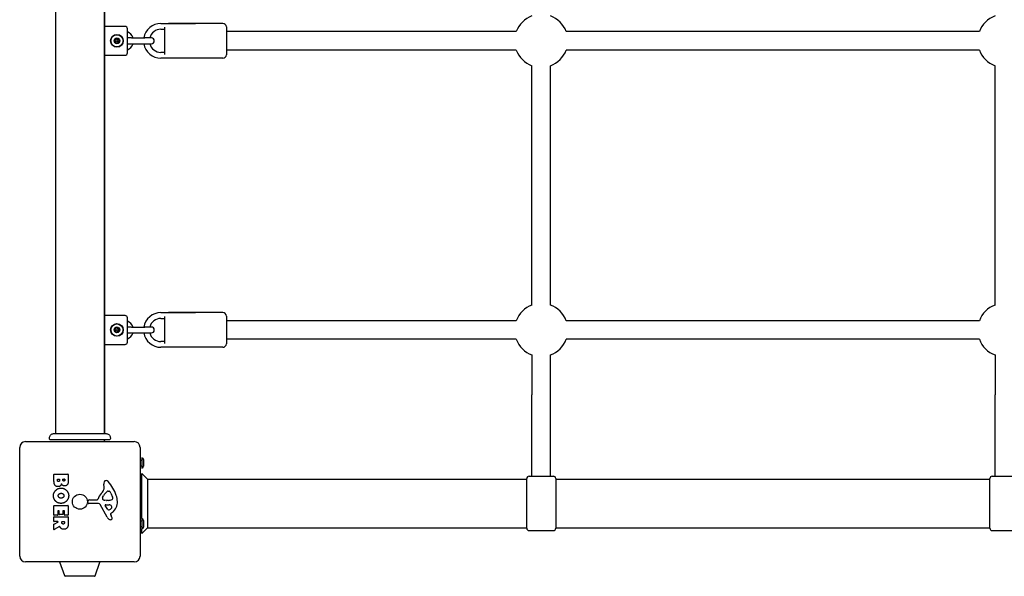
# Model space of a CAD drawing. Units: millimetres. Extents: x -3622 to 4511, y -2659 to 3441.
# Drawn here: x -829 to 22, y -471 to 10 of the extents above; entities that cross this region are included whole.
import ezdxf

# ---------------------------------------------------------------- set-up
doc = ezdxf.new("R2010")
doc.units = ezdxf.units.MM
doc.header["$LTSCALE"] = 50
doc.layers.add('SW_Toestellen', color=2, linetype='Continuous')

msp = doc.modelspace()

# ---------------------------------------------------------------- linework, layer by layer
at = {"layer": 'SW_Toestellen'}
for p, q in [((-797.94, 331.63), (-797.94, -347.63)), ((-755.94, 331.63), (-755.94, -347.63)), ((-755.44, -347.63), (-755.44, 331.63)), ((-737.94, 4.5), (-755.44, 4.5)), ((-735.94, -18.5), (-735.94, 2.5)), ((-706.94, 7), (-676.94, 7)), ((-706.94, 2), (-703.44, 2)), ((-703.44, -19.76), (-703.44, 3.76)), ((-653.44, 7), (-700.44, 7)), ((-650.44, 4), (-650.44, -20)), ((-732.44, -5.5), (-735.94, -5.5)), ((-732.44, -5.5), (-720.94, -5.5)), ((-715.19, -5.5), (-720.94, -5.5)), ((-400, 0), (-650.44, 0)), ((0, 0), (-356.87, 0)), ((-735.94, -10.5), (-732.44, -10.5)), ((-732.44, -10.5), (-720.94, -10.5)), ((-720.94, -10.5), (-715.19, -10.5)), ((-400, -16), (-650.44, -16)), ((0, -16), (-356.87, -16)), ((-755.44, -20.5), (-737.94, -20.5)), ((-703.44, -18), (-706.94, -18)), ((-676.94, -23), (-706.94, -23)), ((-653.44, -23), (-700.44, -23)), ((-386.44, -236.44), (-386.44, -29.56)), ((-370.44, -236.44), (-370.44, -29.56)), ((13.56, -236.44), (13.56, -29.56)), ((-737.94, -245.5), (-755.44, -245.5)), ((-706.94, -243), (-676.94, -243)), ((-703.44, -269.76), (-703.44, -246.24)), ((-653.44, -243), (-700.44, -243)), ((-650.44, -246), (-650.44, -270)), ((-735.94, -268.5), (-735.94, -247.5)), ((-706.94, -248), (-703.44, -248)), ((-400, -250), (-650.44, -250)), ((0, -250), (-356.87, -250)), ((-732.44, -255.5), (-735.94, -255.5)), ((-735.94, -260.5), (-732.44, -260.5)), ((-732.44, -255.5), (-720.94, -255.5)), ((-732.44, -260.5), (-720.94, -260.5)), ((-715.19, -255.5), (-720.94, -255.5)), ((-720.94, -260.5), (-715.19, -260.5)), ((-755.44, -270.5), (-737.94, -270.5)), ((-703.44, -268), (-706.94, -268)), ((-400, -266), (-650.44, -266)), ((0, -266), (-356.87, -266)), ((-676.94, -273), (-706.94, -273)), ((-653.44, -273), (-700.44, -273)), ((-386.44, -279.44), (-386.44, -314.02)), ((-370.44, -314.02), (-370.44, -279.44)), ((13.56, -279.44), (13.56, -314.02)), ((-386.44, -384.5), (-386.44, -314.02)), ((-370.44, -384.5), (-370.44, -314.02)), ((13.56, -384.5), (13.56, -314.02)), ((-823.94, -354.5), (-729.94, -354.5)), ((-828.94, -453.5), (-828.94, -359.5)), ((-724.94, -359.5), (-724.94, -453.5)), ((-724.94, -370.6), (-723.44, -370.6)), ((-723.44, -368.6), (-723.44, -377.4)), ((-721.94, -370.1), (-721.94, -375.9)), ((-799.12, -382.69), (-787.24, -382.69)), ((-724.94, -375.4), (-723.44, -375.4)), ((-723.44, -421.1), (-723.44, -382)), ((-718.44, -387), (-723.44, -382)), ((-799.32, -388.61), (-799.32, -382.89)), ((-796.42, -388), (-796.42, -387.11)), ((-796.22, -386.91), (-794.66, -386.91)), ((-794.46, -387.11), (-794.46, -387.93)), ((-791.61, -387.75), (-791.61, -387.09)), ((-791.41, -386.89), (-790.14, -386.89)), ((-789.94, -387.09), (-789.94, -387.68)), ((-787.04, -382.89), (-787.04, -389.3)), ((-718.44, -387), (-390.94, -387)), ((-718.44, -387), (-718.44, -429)), ((-390.94, -429.5), (-390.94, -386.5)), ((-388.94, -384.5), (-367.94, -384.5)), ((-365.94, -386.5), (-365.94, -429.5)), ((-365.94, -387), (9.06, -387)), ((9.06, -429.5), (9.06, -386.5)), ((11.06, -384.5), (32.06, -384.5)), ((-755.93, -393.92), (-756.32, -391.43)), ((-752.51, -397.41), (-751.74, -397.41)), ((-750.13, -399.23), (-748.7, -402.64)), ((-770.04, -407.07), (-769.87, -405.78)), ((-760.78, -408.03), (-769.14, -408.09)), ((-768.68, -404.73), (-761.93, -404.73)), ((-757.42, -402.98), (-756.55, -401.4)), ((-753.84, -405.35), (-755.4, -405.24)), ((-752.39, -405.36), (-753.62, -405.36)), ((-799.32, -418), (-799.32, -410.04)), ((-799.12, -409.84), (-787.24, -409.84)), ((-796.13, -414.45), (-796.13, -418)), ((-794.95, -414.25), (-795.93, -414.25)), ((-794.75, -417.46), (-794.75, -414.45)), ((-791.55, -414.45), (-791.55, -417.46)), ((-790.42, -414.25), (-791.35, -414.25)), ((-790.22, -417.88), (-790.22, -414.45)), ((-787.04, -410.04), (-787.04, -417.88)), ((-753.39, -419.88), (-759.45, -408.81)), ((-752.8, -413.24), (-755.01, -409.77)), ((-754.6, -409.05), (-751.75, -409.13)), ((-748.83, -415.77), (-750.36, -417.02)), ((-799.32, -423.48), (-799.32, -419.62)), ((-799.22, -425.84), (-795.91, -424.05)), ((-796.33, -418.2), (-799.12, -418.2)), ((-799.12, -419.42), (-787.24, -419.42)), ((-796, -423.68), (-799.12, -423.68)), ((-791.75, -417.66), (-794.55, -417.66)), ((-792.44, -424.69), (-792.44, -423.88)), ((-792.24, -423.68), (-790.52, -423.68)), ((-790.32, -423.88), (-790.32, -424.63)), ((-787.24, -418.08), (-790.02, -418.08)), ((-787.04, -419.62), (-787.04, -425.76)), ((-750.45, -417.51), (-749.94, -418.45)), ((-724.94, -423.1), (-723.44, -423.1)), ((-723.44, -421.1), (-723.44, -429.9)), ((-721.94, -422.6), (-721.94, -428.4)), ((-799.32, -430.46), (-799.32, -426.02)), ((-794.47, -427.88), (-799.02, -430.63)), ((-724.94, -427.9), (-723.44, -427.9)), ((-718.44, -429), (-723.44, -434)), ((-723.44, -434), (-723.44, -429.9)), ((-718.44, -429), (-390.94, -429)), ((-388.94, -431.5), (-367.94, -431.5)), ((-365.94, -429), (9.06, -429)), ((11.06, -431.5), (32.06, -431.5)), ((-729.94, -458.5), (-823.94, -458.5)), ((-790.05, -470.66), (-794.21, -458.66)), ((-763.82, -470.66), (-759.67, -458.66)), ((-764.29, -471), (-789.59, -471))]:
    msp.add_line(p, q, dxfattribs=at)
for centre, radius in [((-744.94, -8), 5.5), ((-744.94, -8), 5.25), ((-744.94, -8), 2.41), ((-744.94, -8), 1), ((-744.94, -258), 5.5), ((-744.94, -258), 5.25), ((-744.94, -258), 2.41), ((-744.94, -258), 1), ((-776.94, -406.5), 6.5)]:
    msp.add_circle(centre, radius, dxfattribs=at)
for centre, radius, start, end in [((-378.44, -8), 23, 110.35441, 159.64559), ((-378.44, -8), 23, 20.35441, 69.64559), ((21.56, -8), 23, 110.35441, 159.64559), ((-737.94, 2.5), 2, 0, 90), ((-706.94, -8), 15, 90, 170.40593), ((-706.94, -8), 10, 90, 165.52249), ((-653.44, 4), 3, 0, 90), ((-744.94, -8), 2.31, 150, 210), ((-744.94, -8), 2.31, 90, 150), ((-744.94, -8), 2.31, 30, 90), ((-744.94, -8), 2.31, 330, 30), ((-738.89, -8), 8.25, 17.6397, 69.04861), ((-715.19, -8), 2.5, 270, 90), ((-744.94, -8), 2.31, 210, 270), ((-744.94, -8), 2.31, 270, 330), ((-738.89, -8), 8.25, 290.95139, 342.3603), ((-706.94, -8), 15, 189.59407, 270), ((-706.94, -8), 10, 194.47751, 270), ((-378.44, -8), 23, 200.35441, 249.64559), ((-378.44, -8), 23, 290.35441, 339.64559), ((21.56, -8), 23, 200.35441, 249.64559), ((-737.94, -18.5), 2, 270, 0), ((-653.44, -20), 3, 270, 0), ((-378.44, -258), 23, 110.35441, 159.64559), ((-378.44, -258), 23, 20.35441, 69.64559), ((21.56, -258), 23, 110.35441, 159.64559), ((-737.94, -247.5), 2, 0, 90), ((-706.94, -258), 15, 90, 170.40593), ((-653.44, -246), 3, 0, 90), ((-738.89, -258), 8.25, 17.6397, 69.04861), ((-706.94, -258), 10, 90, 165.52249), ((-744.94, -258), 2.31, 150, 210), ((-744.94, -258), 2.31, 90, 150), ((-744.94, -258), 2.31, 210, 270), ((-744.94, -258), 2.31, 30, 90), ((-744.94, -258), 2.31, 270, 330), ((-744.94, -258), 2.31, 330, 30), ((-738.89, -258), 8.25, 290.95139, 342.3603), ((-706.94, -258), 15, 189.59407, 270), ((-706.94, -258), 10, 194.47751, 270), ((-715.19, -258), 2.5, 270, 90), ((-737.94, -268.5), 2, 270, 0), ((-653.44, -270), 3, 270, 0), ((-378.44, -258), 23, 200.35441, 249.64559), ((-378.44, -258), 23, 290.35441, 339.64559), ((21.56, -258), 23, 200.35441, 249.64559), ((-823.94, -359.5), 5, 90, 180), ((-761.44, -352), 6, 335.37568, 350.40593), ((-729.94, -359.5), 5, 0, 90), ((-723.44, -370.1), 1.5, 0, 90), ((-799.12, -382.89), 0.2, 90, 180), ((-787.24, -382.89), 0.2, 0, 90), ((-723.44, -375.9), 1.5, 270, 0), ((-796.22, -387.11), 0.2, 90, 180), ((-794.66, -387.11), 0.2, 0, 90), ((-791.41, -387.09), 0.2, 90, 180), ((-790.14, -387.09), 0.2, 0, 90), ((-752.14, -390.77), 4.23, 158.97886, 188.91925), ((-754.44, -389.88), 1.76, 86.89035, 158.97886), ((-754.5, -390.92), 2.8, 41.02302, 86.89035), ((-779.4, -412.58), 35.79, 18.83226, 41.02302), ((-388.94, -386.5), 2, 90, 180), ((-367.94, -386.5), 2, 0, 90), ((11.06, -386.5), 2, 90, 180), ((-745.99, -410.45), 16.64, 138.82227, 158.83395), ((-772.92, -386.9), 19.13, 318.82227, 329.43219), ((-746.1, -407.12), 11.91, 127.86861, 151.29272), ((-759.97, -394.55), 4.09, 329.43219, 8.91925), ((-752.51, -398.88), 1.47, 90, 127.86861), ((-751.74, -397.8), 0.391, 69.06748, 90), ((-752.23, -399.06), 1.75, 37.51873, 69.06748), ((-755.2, -401.35), 5.5, 22.67525, 37.51873), ((-769.14, -407.18), 0.903, 172.53943, 270.391), ((-768.68, -405.94), 1.2, 90, 172.53943), ((-761.93, -404.28), 0.452, 270, 338.83395), ((-760.77, -409.54), 1.51, 28.74381, 90.391), ((-756.71, -403.37), 0.805, 151.29272, 178.15446), ((-755.83, -403.4), 1.69, 178.15446, 241.6277), ((-755.18, -402.21), 3.04, 241.6277, 265.93975), ((-753.62, -402.35), 3.01, 265.93975, 270), ((-752.66, -396.12), 9.24, 271.69349, 292.39053), ((-749.54, -403.71), 1.04, 292.39053, 358.88811), ((-756.27, -406.7), 11.73, 309.36887, 2.13023), ((-751.17, -403.67), 2.67, 358.88811, 22.67525), ((-762.88, -406.94), 18.35, 2.13023, 18.83226), ((-799.12, -410.04), 0.2, 90, 180), ((-795.93, -414.45), 0.2, 90, 180), ((-794.95, -414.45), 0.2, 0, 90), ((-791.35, -414.45), 0.2, 90, 180), ((-790.42, -414.45), 0.2, 0, 90), ((-787.24, -410.04), 0.2, 0, 90), ((-754.61, -409.52), 0.47, 88.2808, 212.49383), ((-752.08, -412.78), 0.856, 212.49383, 292.40056), ((-751.83, -412.07), 2.94, 38.94933, 88.2808), ((-753.67, -408.92), 5.03, 292.40056, 326.40748), ((-750.52, -411.01), 1.25, 326.40748, 38.94933), ((-799.12, -418), 0.2, 180, 270), ((-799.12, -419.62), 0.2, 90, 180), ((-799.12, -423.48), 0.2, 180, 270), ((-796.33, -418), 0.2, 270, 0), ((-796, -423.88), 0.2, 298.40652, 90), ((-794.55, -417.46), 0.2, 180, 270), ((-792.24, -423.88), 0.2, 90, 180), ((-791.75, -417.46), 0.2, 270, 0), ((-790.52, -423.88), 0.2, 0, 90), ((-790.02, -417.88), 0.2, 180, 270), ((-787.24, -417.88), 0.2, 270, 0), ((-787.24, -419.62), 0.2, 0, 90), ((-749.59, -417.79), 4.33, 208.74381, 247.38882), ((-748.62, -415.47), 6.85, 247.38882, 252.16742), ((-750.33, -420.78), 1.27, 252.16742, 342.71793), ((-750.11, -417.32), 0.391, 129.36887, 208.74381), ((-760.14, -424.04), 11.64, 20.26552, 28.74381), ((-751.86, -420.98), 2.81, 6.88111, 20.26552), ((-750.28, -420.79), 1.21, 342.71793, 6.88111), ((-723.44, -422.6), 1.5, 0, 90), ((-799.12, -426.02), 0.2, 118.40652, 180), ((-799.12, -430.46), 0.2, 180, 301.15487), ((-723.44, -428.4), 1.5, 270, 0), ((-388.94, -429.5), 2, 180, 270), ((-367.94, -429.5), 2, 270, 0), ((11.06, -429.5), 2, 180, 270), ((-823.94, -453.5), 5, 180, 270), ((-793.73, -458.5), 0.5, 180, 199.09349), ((-760.14, -458.5), 0.5, 340.90651, 0), ((-729.94, -453.5), 5, 270, 0), ((-789.58, -470.5), 0.5, 199.09349, 269.30884), ((-764.29, -470.5), 0.5, 270.69116, 340.90651)]:
    msp.add_arc(centre, radius, start, end, dxfattribs=at)
for points, knots in [([(-746.84, -7.57), (-746.89, -7.52), (-746.93, -7.46), (-747, -7.32), (-747.02, -7.22), (-747.01, -7.02), (-746.98, -6.93), (-746.94, -6.85)], [0.03588102, 0.03588102, 0.03588102, 0.03588102, 0.05655185, 0.05655185, 0.0846912, 0.0846912, 0.11283055, 0.11283055, 0.11283055, 0.11283055]), ([(-746.94, -9.15), (-746.98, -9.07), (-747.01, -8.98), (-747.02, -8.78), (-747, -8.68), (-746.93, -8.54), (-746.89, -8.48), (-746.84, -8.43)], [0.11283055, 0.11283055, 0.11283055, 0.11283055, 0.1409699, 0.1409699, 0.16910924, 0.16910924, 0.18978007, 0.18978007, 0.18978007, 0.18978007]), ([(-746.94, -6.85), (-746.89, -6.76), (-746.82, -6.69), (-746.65, -6.59), (-746.56, -6.56), (-746.4, -6.54), (-746.33, -6.55), (-746.26, -6.57)], [0.11283055, 0.11283055, 0.11283055, 0.11283055, 0.1409699, 0.1409699, 0.16910924, 0.16910924, 0.18978007, 0.18978007, 0.18978007, 0.18978007]), ([(-746.84, -8.43), (-746.82, -8.41), (-746.8, -8.39), (-746.74, -8.32), (-746.71, -8.26), (-746.67, -8.13), (-746.66, -8.06), (-746.66, -7.94), (-746.67, -7.87), (-746.71, -7.74), (-746.74, -7.68), (-746.8, -7.61), (-746.82, -7.59), (-746.84, -7.57)], [0.02959454, 0.02959454, 0.02959454, 0.02959454, 0.03779915, 0.03779915, 0.05649197, 0.05649197, 0.07518479, 0.07518479, 0.0938776, 0.0938776, 0.11257042, 0.11257042, 0.12077503, 0.12077503, 0.12077503, 0.12077503]), ([(-746.26, -6.57), (-746.23, -6.57), (-746.2, -6.58), (-746.11, -6.59), (-746.05, -6.59), (-745.91, -6.56), (-745.85, -6.54), (-745.74, -6.48), (-745.69, -6.43), (-745.6, -6.33), (-745.57, -6.28), (-745.53, -6.19), (-745.52, -6.17), (-745.52, -6.14)], [0.02959454, 0.02959454, 0.02959454, 0.02959454, 0.03779915, 0.03779915, 0.05649197, 0.05649197, 0.07518479, 0.07518479, 0.0938776, 0.0938776, 0.11257042, 0.11257042, 0.12077503, 0.12077503, 0.12077503, 0.12077503]), ([(-745.52, -6.14), (-745.5, -6.07), (-745.47, -6.01), (-745.38, -5.87), (-745.3, -5.8), (-745.13, -5.71), (-745.03, -5.69), (-744.94, -5.69)], [0.03588102, 0.03588102, 0.03588102, 0.03588102, 0.05655185, 0.05655185, 0.0846912, 0.0846912, 0.11283055, 0.11283055, 0.11283055, 0.11283055]), ([(-744.94, -5.69), (-744.84, -5.69), (-744.74, -5.71), (-744.57, -5.8), (-744.5, -5.87), (-744.4, -6.01), (-744.37, -6.07), (-744.36, -6.14)], [0.11283055, 0.11283055, 0.11283055, 0.11283055, 0.1409699, 0.1409699, 0.16910924, 0.16910924, 0.18978007, 0.18978007, 0.18978007, 0.18978007]), ([(-744.36, -6.14), (-744.35, -6.17), (-744.34, -6.19), (-744.3, -6.28), (-744.27, -6.33), (-744.18, -6.43), (-744.13, -6.48), (-744.02, -6.54), (-743.96, -6.56), (-743.83, -6.59), (-743.76, -6.59), (-743.67, -6.58), (-743.64, -6.57), (-743.62, -6.57)], [0.02959454, 0.02959454, 0.02959454, 0.02959454, 0.03779915, 0.03779915, 0.05649197, 0.05649197, 0.07518479, 0.07518479, 0.0938776, 0.0938776, 0.11257042, 0.11257042, 0.12077503, 0.12077503, 0.12077503, 0.12077503]), ([(-743.62, -6.57), (-743.55, -6.55), (-743.47, -6.54), (-743.31, -6.56), (-743.22, -6.59), (-743.05, -6.69), (-742.98, -6.76), (-742.94, -6.85)], [0.03588102, 0.03588102, 0.03588102, 0.03588102, 0.05655185, 0.05655185, 0.0846912, 0.0846912, 0.11283055, 0.11283055, 0.11283055, 0.11283055]), ([(-743.03, -7.57), (-743.05, -7.59), (-743.07, -7.61), (-743.13, -7.68), (-743.16, -7.74), (-743.2, -7.87), (-743.21, -7.94), (-743.21, -8.06), (-743.2, -8.13), (-743.16, -8.26), (-743.13, -8.32), (-743.07, -8.39), (-743.05, -8.41), (-743.03, -8.43)], [0.02959454, 0.02959454, 0.02959454, 0.02959454, 0.03779915, 0.03779915, 0.05649197, 0.05649197, 0.07518479, 0.07518479, 0.0938776, 0.0938776, 0.11257042, 0.11257042, 0.12077503, 0.12077503, 0.12077503, 0.12077503]), ([(-742.94, -6.85), (-742.89, -6.93), (-742.86, -7.02), (-742.85, -7.22), (-742.87, -7.32), (-742.94, -7.46), (-742.98, -7.52), (-743.03, -7.57)], [0.11283055, 0.11283055, 0.11283055, 0.11283055, 0.1409699, 0.1409699, 0.16910924, 0.16910924, 0.18978007, 0.18978007, 0.18978007, 0.18978007]), ([(-743.03, -8.43), (-742.98, -8.48), (-742.94, -8.54), (-742.87, -8.68), (-742.85, -8.78), (-742.86, -8.98), (-742.89, -9.07), (-742.94, -9.15)], [0.03588102, 0.03588102, 0.03588102, 0.03588102, 0.05655185, 0.05655185, 0.0846912, 0.0846912, 0.11283055, 0.11283055, 0.11283055, 0.11283055]), ([(-746.26, -9.43), (-746.33, -9.45), (-746.4, -9.46), (-746.56, -9.44), (-746.65, -9.41), (-746.82, -9.31), (-746.89, -9.24), (-746.94, -9.15)], [0.03588102, 0.03588102, 0.03588102, 0.03588102, 0.05655185, 0.05655185, 0.0846912, 0.0846912, 0.11283055, 0.11283055, 0.11283055, 0.11283055]), ([(-745.52, -9.86), (-745.52, -9.83), (-745.53, -9.81), (-745.57, -9.72), (-745.6, -9.67), (-745.69, -9.57), (-745.74, -9.52), (-745.85, -9.46), (-745.91, -9.44), (-746.05, -9.41), (-746.11, -9.41), (-746.2, -9.42), (-746.23, -9.43), (-746.26, -9.43)], [0.02959454, 0.02959454, 0.02959454, 0.02959454, 0.03779915, 0.03779915, 0.05649197, 0.05649197, 0.07518479, 0.07518479, 0.0938776, 0.0938776, 0.11257042, 0.11257042, 0.12077503, 0.12077503, 0.12077503, 0.12077503]), ([(-744.94, -10.31), (-745.03, -10.31), (-745.13, -10.29), (-745.3, -10.2), (-745.38, -10.13), (-745.47, -9.99), (-745.5, -9.93), (-745.52, -9.86)], [0.11283055, 0.11283055, 0.11283055, 0.11283055, 0.1409699, 0.1409699, 0.16910924, 0.16910924, 0.18978007, 0.18978007, 0.18978007, 0.18978007]), ([(-744.36, -9.86), (-744.37, -9.93), (-744.4, -9.99), (-744.5, -10.13), (-744.57, -10.2), (-744.74, -10.29), (-744.84, -10.31), (-744.94, -10.31)], [0.03588102, 0.03588102, 0.03588102, 0.03588102, 0.05655185, 0.05655185, 0.0846912, 0.0846912, 0.11283055, 0.11283055, 0.11283055, 0.11283055]), ([(-743.62, -9.43), (-743.64, -9.43), (-743.67, -9.42), (-743.76, -9.41), (-743.83, -9.41), (-743.96, -9.44), (-744.02, -9.46), (-744.13, -9.52), (-744.18, -9.57), (-744.27, -9.67), (-744.3, -9.72), (-744.34, -9.81), (-744.35, -9.83), (-744.36, -9.86)], [0.02959454, 0.02959454, 0.02959454, 0.02959454, 0.03779915, 0.03779915, 0.05649197, 0.05649197, 0.07518479, 0.07518479, 0.0938776, 0.0938776, 0.11257042, 0.11257042, 0.12077503, 0.12077503, 0.12077503, 0.12077503]), ([(-742.94, -9.15), (-742.98, -9.24), (-743.05, -9.31), (-743.22, -9.41), (-743.31, -9.44), (-743.47, -9.46), (-743.55, -9.45), (-743.62, -9.43)], [0.11283055, 0.11283055, 0.11283055, 0.11283055, 0.1409699, 0.1409699, 0.16910924, 0.16910924, 0.18978007, 0.18978007, 0.18978007, 0.18978007]), ([(-746.84, -257.57), (-746.89, -257.52), (-746.93, -257.46), (-747, -257.32), (-747.02, -257.22), (-747.01, -257.02), (-746.98, -256.93), (-746.94, -256.85)], [0.03588102, 0.03588102, 0.03588102, 0.03588102, 0.05655185, 0.05655185, 0.0846912, 0.0846912, 0.11283055, 0.11283055, 0.11283055, 0.11283055]), ([(-746.94, -259.15), (-746.98, -259.07), (-747.01, -258.98), (-747.02, -258.78), (-747, -258.68), (-746.93, -258.54), (-746.89, -258.48), (-746.84, -258.43)], [0.11283055, 0.11283055, 0.11283055, 0.11283055, 0.1409699, 0.1409699, 0.16910924, 0.16910924, 0.18978007, 0.18978007, 0.18978007, 0.18978007]), ([(-746.94, -256.85), (-746.89, -256.76), (-746.82, -256.69), (-746.65, -256.59), (-746.56, -256.56), (-746.4, -256.54), (-746.33, -256.55), (-746.26, -256.57)], [0.11283055, 0.11283055, 0.11283055, 0.11283055, 0.1409699, 0.1409699, 0.16910924, 0.16910924, 0.18978007, 0.18978007, 0.18978007, 0.18978007]), ([(-746.26, -259.43), (-746.33, -259.45), (-746.4, -259.46), (-746.56, -259.44), (-746.65, -259.41), (-746.82, -259.31), (-746.89, -259.24), (-746.94, -259.15)], [0.03588102, 0.03588102, 0.03588102, 0.03588102, 0.05655185, 0.05655185, 0.0846912, 0.0846912, 0.11283055, 0.11283055, 0.11283055, 0.11283055]), ([(-746.84, -258.43), (-746.82, -258.41), (-746.8, -258.39), (-746.74, -258.32), (-746.71, -258.26), (-746.67, -258.13), (-746.66, -258.06), (-746.66, -257.94), (-746.67, -257.87), (-746.71, -257.74), (-746.74, -257.68), (-746.8, -257.61), (-746.82, -257.59), (-746.84, -257.57)], [0.02959454, 0.02959454, 0.02959454, 0.02959454, 0.03779915, 0.03779915, 0.05649197, 0.05649197, 0.07518479, 0.07518479, 0.0938776, 0.0938776, 0.11257042, 0.11257042, 0.12077503, 0.12077503, 0.12077503, 0.12077503]), ([(-746.26, -256.57), (-746.23, -256.57), (-746.2, -256.58), (-746.11, -256.59), (-746.05, -256.59), (-745.91, -256.56), (-745.85, -256.54), (-745.74, -256.48), (-745.69, -256.43), (-745.6, -256.33), (-745.57, -256.28), (-745.53, -256.19), (-745.52, -256.17), (-745.52, -256.14)], [0.02959454, 0.02959454, 0.02959454, 0.02959454, 0.03779915, 0.03779915, 0.05649197, 0.05649197, 0.07518479, 0.07518479, 0.0938776, 0.0938776, 0.11257042, 0.11257042, 0.12077503, 0.12077503, 0.12077503, 0.12077503]), ([(-745.52, -259.86), (-745.52, -259.83), (-745.53, -259.81), (-745.57, -259.72), (-745.6, -259.67), (-745.69, -259.57), (-745.74, -259.52), (-745.85, -259.46), (-745.91, -259.44), (-746.05, -259.41), (-746.11, -259.41), (-746.2, -259.42), (-746.23, -259.43), (-746.26, -259.43)], [0.02959454, 0.02959454, 0.02959454, 0.02959454, 0.03779915, 0.03779915, 0.05649197, 0.05649197, 0.07518479, 0.07518479, 0.0938776, 0.0938776, 0.11257042, 0.11257042, 0.12077503, 0.12077503, 0.12077503, 0.12077503]), ([(-745.52, -256.14), (-745.5, -256.07), (-745.47, -256.01), (-745.38, -255.87), (-745.3, -255.8), (-745.13, -255.71), (-745.03, -255.69), (-744.94, -255.69)], [0.03588102, 0.03588102, 0.03588102, 0.03588102, 0.05655185, 0.05655185, 0.0846912, 0.0846912, 0.11283055, 0.11283055, 0.11283055, 0.11283055]), ([(-744.94, -260.31), (-745.03, -260.31), (-745.13, -260.29), (-745.3, -260.2), (-745.38, -260.13), (-745.47, -259.99), (-745.5, -259.93), (-745.52, -259.86)], [0.11283055, 0.11283055, 0.11283055, 0.11283055, 0.1409699, 0.1409699, 0.16910924, 0.16910924, 0.18978007, 0.18978007, 0.18978007, 0.18978007]), ([(-744.94, -255.69), (-744.84, -255.69), (-744.74, -255.71), (-744.57, -255.8), (-744.5, -255.87), (-744.4, -256.01), (-744.37, -256.07), (-744.36, -256.14)], [0.11283055, 0.11283055, 0.11283055, 0.11283055, 0.1409699, 0.1409699, 0.16910924, 0.16910924, 0.18978007, 0.18978007, 0.18978007, 0.18978007]), ([(-744.36, -259.86), (-744.37, -259.93), (-744.4, -259.99), (-744.5, -260.13), (-744.57, -260.2), (-744.74, -260.29), (-744.84, -260.31), (-744.94, -260.31)], [0.03588102, 0.03588102, 0.03588102, 0.03588102, 0.05655185, 0.05655185, 0.0846912, 0.0846912, 0.11283055, 0.11283055, 0.11283055, 0.11283055]), ([(-744.36, -256.14), (-744.35, -256.17), (-744.34, -256.19), (-744.3, -256.28), (-744.27, -256.33), (-744.18, -256.43), (-744.13, -256.48), (-744.02, -256.54), (-743.96, -256.56), (-743.83, -256.59), (-743.76, -256.59), (-743.67, -256.58), (-743.64, -256.57), (-743.62, -256.57)], [0.02959454, 0.02959454, 0.02959454, 0.02959454, 0.03779915, 0.03779915, 0.05649197, 0.05649197, 0.07518479, 0.07518479, 0.0938776, 0.0938776, 0.11257042, 0.11257042, 0.12077503, 0.12077503, 0.12077503, 0.12077503]), ([(-743.62, -259.43), (-743.64, -259.43), (-743.67, -259.42), (-743.76, -259.41), (-743.83, -259.41), (-743.96, -259.44), (-744.02, -259.46), (-744.13, -259.52), (-744.18, -259.57), (-744.27, -259.67), (-744.3, -259.72), (-744.34, -259.81), (-744.35, -259.83), (-744.36, -259.86)], [0.02959454, 0.02959454, 0.02959454, 0.02959454, 0.03779915, 0.03779915, 0.05649197, 0.05649197, 0.07518479, 0.07518479, 0.0938776, 0.0938776, 0.11257042, 0.11257042, 0.12077503, 0.12077503, 0.12077503, 0.12077503]), ([(-743.62, -256.57), (-743.55, -256.55), (-743.47, -256.54), (-743.31, -256.56), (-743.22, -256.59), (-743.05, -256.69), (-742.98, -256.76), (-742.94, -256.85)], [0.03588102, 0.03588102, 0.03588102, 0.03588102, 0.05655185, 0.05655185, 0.0846912, 0.0846912, 0.11283055, 0.11283055, 0.11283055, 0.11283055]), ([(-742.94, -259.15), (-742.98, -259.24), (-743.05, -259.31), (-743.22, -259.41), (-743.31, -259.44), (-743.47, -259.46), (-743.55, -259.45), (-743.62, -259.43)], [0.11283055, 0.11283055, 0.11283055, 0.11283055, 0.1409699, 0.1409699, 0.16910924, 0.16910924, 0.18978007, 0.18978007, 0.18978007, 0.18978007]), ([(-743.03, -257.57), (-743.05, -257.59), (-743.07, -257.61), (-743.13, -257.68), (-743.16, -257.74), (-743.2, -257.87), (-743.21, -257.94), (-743.21, -258.06), (-743.2, -258.13), (-743.16, -258.26), (-743.13, -258.32), (-743.07, -258.39), (-743.05, -258.41), (-743.03, -258.43)], [0.02959454, 0.02959454, 0.02959454, 0.02959454, 0.03779915, 0.03779915, 0.05649197, 0.05649197, 0.07518479, 0.07518479, 0.0938776, 0.0938776, 0.11257042, 0.11257042, 0.12077503, 0.12077503, 0.12077503, 0.12077503]), ([(-742.94, -256.85), (-742.89, -256.93), (-742.86, -257.02), (-742.85, -257.22), (-742.87, -257.32), (-742.94, -257.46), (-742.98, -257.52), (-743.03, -257.57)], [0.11283055, 0.11283055, 0.11283055, 0.11283055, 0.1409699, 0.1409699, 0.16910924, 0.16910924, 0.18978007, 0.18978007, 0.18978007, 0.18978007]), ([(-743.03, -258.43), (-742.98, -258.48), (-742.94, -258.54), (-742.87, -258.68), (-742.85, -258.78), (-742.86, -258.98), (-742.89, -259.07), (-742.94, -259.15)], [0.03588102, 0.03588102, 0.03588102, 0.03588102, 0.05655185, 0.05655185, 0.0846912, 0.0846912, 0.11283055, 0.11283055, 0.11283055, 0.11283055]), ([(-802.94, -353), (-803.1, -352.63), (-803.2, -352.24), (-803.28, -351.43), (-803.25, -351.01), (-803.07, -350.2), (-802.91, -349.8), (-802.47, -349.08), (-802.18, -348.75), (-801.54, -348.22), (-801.17, -348), (-800.4, -347.72), (-800, -347.64), (-799.58, -347.63), (-799.57, -347.63), (-799.55, -347.63), (-799.54, -347.63), (-799.53, -347.63), (-799.53, -347.63), (-799.53, -347.63), (-799.53, -347.63), (-799.52, -347.63), (-799.52, -347.63), (-799.52, -347.63), (-799.52, -347.63), (-799.52, -347.63)], [0, 0, 0, 0, 0.1200892, 0.1200892, 0.2429454, 0.2429454, 0.3694098, 0.3694098, 0.496317, 0.496317, 0.6206132, 0.6206132, 0.7411029, 0.7411029, 0.7447387, 0.7447387, 0.7474655, 0.7474655, 0.7479768, 0.7479768, 0.7481621, 0.7481621, 0.7482548, 0.7482548, 0.748278, 0.748278, 0.748278, 0.748278]), ([(-799.52, -347.63), (-799.46, -347.63), (-799.46, -347.63), (-799.03, -347.63), (-798.33, -347.63), (-796.17, -347.63), (-794.71, -347.63), (-791.25, -347.63), (-789.2, -347.63), (-784.81, -347.63), (-782.4, -347.63), (-777.55, -347.63), (-775.03, -347.63), (-770.23, -347.63), (-767.87, -347.63), (-763.62, -347.63), (-761.67, -347.63), (-758.4, -347.63), (-757.05, -347.63), (-755.39, -347.63), (-754.89, -347.63), (-754.51, -347.63), (-754.44, -347.63), (-754.34, -347.63), (-754.34, -347.63), (-754.32, -347.63)], [0, 0, 0, 0, 0.292293, 0.292293, 1.025913, 1.025913, 1.762121, 1.762121, 2.49849, 2.49849, 3.233905, 3.233905, 3.968629, 3.968629, 4.702961, 4.702961, 5.437015, 5.437015, 6.177865, 6.177865, 6.719037, 6.719037, 6.897185, 6.897185, 7.076459, 7.076459, 7.076459, 7.076459]), ([(-754.32, -347.63), (-754.32, -347.63), (-754.32, -347.63), (-754.32, -347.63), (-754.32, -347.63), (-754.31, -347.63), (-754.31, -347.63), (-754.26, -347.63), (-754.21, -347.64), (-753.75, -347.66), (-753.35, -347.74), (-752.59, -348.04), (-752.23, -348.25), (-751.6, -348.77), (-751.33, -349.09), (-750.91, -349.79), (-750.75, -350.17), (-750.57, -350.96), (-750.55, -351.38), (-750.64, -352.2), (-750.75, -352.62), (-750.94, -353)], [0, 0, 0, 0, 0.0000488, 0.0000488, 0.0004395, 0.0004395, 0.0012207, 0.0012207, 0.0162269, 0.0162269, 0.1380605, 0.1380605, 0.2602383, 0.2602383, 0.3825265, 0.3825265, 0.5045292, 0.5045292, 0.6257547, 0.6257547, 0.7525238, 0.7525238, 0.7525238, 0.7525238]), ([(-750.94, -353), (-750.94, -353), (-751.08, -353), (-751.38, -353), (-751.97, -353), (-753.14, -353), (-754.83, -353), (-756.52, -353), (-758.71, -353), (-761.27, -353), (-763.82, -353), (-766.74, -353), (-769.82, -353), (-772.9, -353), (-776.15, -353), (-779.34, -353), (-782.52, -353), (-785.66, -353), (-788.53, -353), (-791.39, -353), (-793.99, -353), (-796.15, -353), (-798.31, -353), (-800.02, -353), (-801.18, -353), (-802.32, -353), (-802.94, -353), (-802.94, -353)], [0.442062, 0.442062, 0.442062, 0.442062, 0.4715328, 0.4715328, 0.4715328, 0.5304744, 0.5304744, 0.5304744, 0.589416, 0.589416, 0.589416, 0.6483576, 0.6483576, 0.6483576, 0.7072992, 0.7072992, 0.7072992, 0.7662408, 0.7662408, 0.7662408, 0.8251824, 0.8251824, 0.8251824, 0.884124, 0.884124, 0.884124, 0.942062, 0.942062, 0.942062, 0.942062]), ([(-794.18, -427.98), (-794.19, -427.95), (-794.2, -427.93), (-794.24, -427.89), (-794.26, -427.88), (-794.31, -427.86), (-794.33, -427.85), (-794.38, -427.85), (-794.4, -427.85), (-794.44, -427.86), (-794.45, -427.87), (-794.47, -427.88)], [0, 0, 0, 0, 0.00781289, 0.00781289, 0.01562578, 0.01562578, 0.02343867, 0.02343867, 0.02938866, 0.02938866, 0.03533865, 0.03533865, 0.03533865, 0.03533865])]:
    msp.add_open_spline(points, degree=3, knots=knots, dxfattribs=at)
for points, degree in [([(-799.52, -347.63), (-799.52, -347.63), (-799.52, -347.63), (-799.52, -347.63)], 3), ([(-754.32, -347.63), (-754.32, -347.63), (-754.32, -347.63), (-754.32, -347.63)], 3), ([(-795.8, -393.48), (-799.32, -393.5), (-799.32, -388.61)], 2), ([(-795.4, -389.08), (-795.83, -389.1), (-796.42, -388.45), (-796.42, -388)], 2), ([(-792.84, -390.94), (-793.52, -393.47), (-795.8, -393.48)], 2), ([(-794.46, -387.93), (-794.46, -389.05), (-795.4, -389.08)], 2), ([(-791.78, -392.33), (-792.49, -391.8), (-792.84, -390.94)], 2), ([(-790.76, -388.61), (-791.11, -388.62), (-791.61, -388.1), (-791.61, -387.75)], 2), ([(-789.94, -387.68), (-789.94, -388.07), (-790.41, -388.58), (-790.76, -388.61)], 2), ([(-787.04, -389.3), (-787.04, -390.75), (-787.82, -391.76)], 2), ([(-799.78, -401.22), (-799.73, -398.51), (-795.81, -394.71), (-793.12, -394.73)], 2), ([(-794.9, -399.79), (-794.23, -399.21), (-793.24, -399.18)], 2), ([(-793.24, -399.18), (-792.25, -399.14), (-790.73, -400.35), (-790.7, -401.31)], 2), ([(-793.12, -394.73), (-790.43, -394.77), (-786.62, -398.6), (-786.61, -401.29)], 2), ([(-790.1, -392.89), (-791.02, -392.93), (-791.78, -392.33)], 2), ([(-787.82, -391.76), (-788.69, -392.84), (-790.1, -392.89)], 2), ([(-797.97, -405.93), (-799.82, -404), (-799.78, -401.22)], 2), ([(-793.16, -407.92), (-796.08, -407.92), (-797.97, -405.93)], 2), ([(-795.61, -401.36), (-795.63, -400.4), (-794.9, -399.79)], 2), ([(-794.81, -402.91), (-795.58, -402.32), (-795.61, -401.36)], 2), ([(-793.09, -403.42), (-794.08, -403.45), (-794.81, -402.91)], 2), ([(-786.61, -401.29), (-786.6, -404), (-790.46, -407.92), (-793.16, -407.92)], 2), ([(-791.41, -402.84), (-792.11, -403.4), (-793.09, -403.42)], 2), ([(-790.7, -401.31), (-790.66, -402.23), (-791.41, -402.84)], 2), ([(-791.31, -425.82), (-791.83, -425.85), (-792.44, -425.18), (-792.44, -424.69)], 2), ([(-790.32, -424.63), (-790.32, -425.76), (-791.31, -425.82)], 2), ([(-794, -428.41), (-794.12, -428.14), (-794.18, -427.98)], 2), ([(-793, -429.7), (-793.65, -429.22), (-794, -428.41)], 2), ([(-790.76, -430.36), (-792.11, -430.39), (-793, -429.7)], 2), ([(-787.81, -428.9), (-788.75, -430.32), (-790.76, -430.36)], 2), ([(-787.04, -425.76), (-787.04, -427.73), (-787.81, -428.9)], 2)]:
    msp.add_open_spline(points, degree=degree, dxfattribs=at)

doc.saveas('drawing.dxf')
